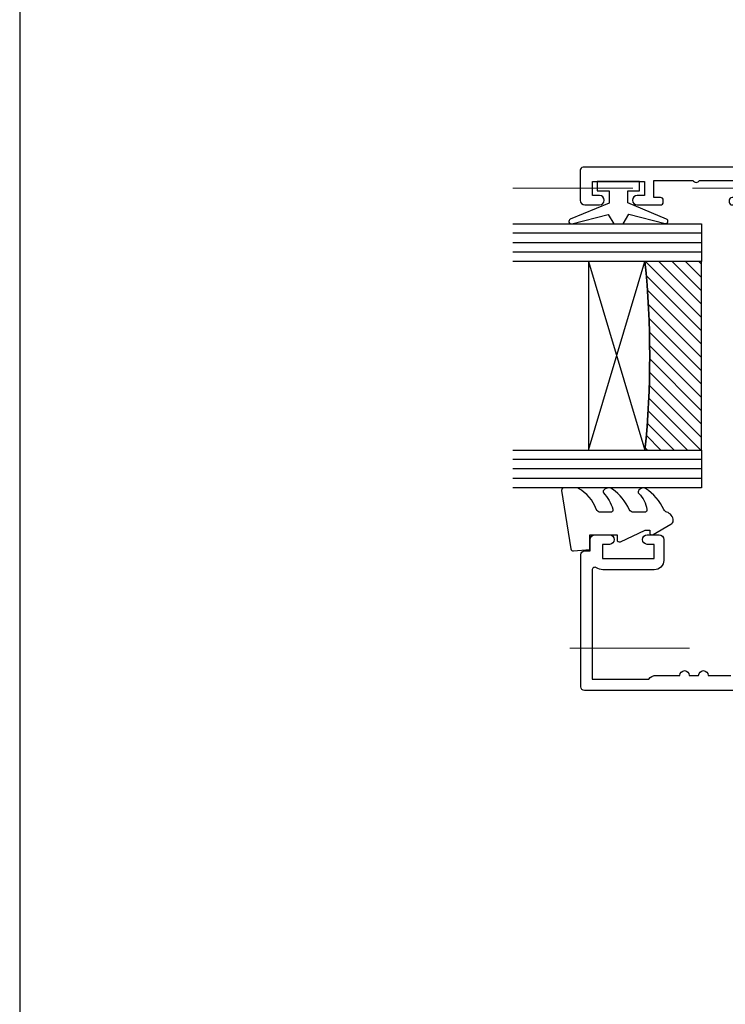
# Model space of a CAD drawing. Units: millimetres. Extents: x 23 to 1863, y -511 to 568.
# Drawn here: x 1507 to 1582, y -99 to 6 of the extents above; entities that cross this region are included whole.
import ezdxf

# ---------------------------------------------------------------- set-up
doc = ezdxf.new("R2010")
doc.units = ezdxf.units.MM
doc.header["$MEASUREMENT"] = 0
doc.linetypes.add('DASHED', pattern=[19.049999999999997, 12.7, -6.35])
doc.layers.get('Defpoints').update_dxf_attribs({"color": 1})
for name, color, linetype in [('20745$0$APL Joinery', 2, 'Continuous'), ('26310$0$APL Joinery', 2, 'Continuous'), ('9010100$0$APL Joinery', 2, 'Continuous'), ('9010550l$0$APL Joinery', 2, 'Continuous'), ('APL Glass', 7, 'Continuous'), ('APL Joinery', 2, 'Continuous')]:
    doc.layers.add(name, color=color, linetype=linetype)

# ---------------------------------------------------------------- blocks, each defined once
blk = doc.blocks.new('26310$0$19733')
at = {"layer": '26310$0$APL Joinery'}
blk.add_lwpolyline([(20.19495634120813, -27.04922109914551, -0.3613975351007297), (20.48991268237569, -26.80400026310818), (22.70000000003256, -26.80400026312152), (22.70000000003256, -33.50400026312087, 0.414213562373095), (23.00000000003256, -33.80400026312087), (23.90000000003252, -33.80400026312087, 0.4142135623730708), (24.20000000003617, -33.5040002631209), (24.20000000004347, 49.89599973685617, 0.414213562373095), (23.90000000004056, 50.19599973685908), (20.7000000000362, 50.19599973685908, 0.414213562373095), (20.2000000000362, 49.69599973685908), (20.2000000000362, 48.14599973685617, 0.9999999999999999), (21.2000000000362, 48.14599973685617), (21.2000000000362, 48.89599973685617), (22.7000000000362, 48.89599973685617), (22.7000000000362, 43.39599973685617), (21.2000000000362, 43.39599973685617), (21.2000000000362, 44.14599973685617, 0.9999999999999999), (20.2000000000362, 44.14599973685617), (20.2000000000362, 41.69599973687363, 0.4142135623588878), (20.50000000004638, 41.39599973685617), (20.70000000004893, 41.39599973685617, 0.4142135623659913), (21.00000000004457, 41.69599973684453), (21.00000000004457, 42.39599973685617), (22.80000000004929, 42.39599973685617), (22.80000000004929, 38.2424098996249, 0.5773502765431894), (22.80000000004929, 37.54958957408743), (22.80000000004929, 33.39599973685617), (21.00000000004457, 33.39599973685617), (21.00000000004457, 34.09599973685326, 0.414213562373095), (20.70000000004893, 34.39599973685617), (20.50000000004638, 34.39599973684162, 0.4142135623517842), (20.2000000000362, 34.09599973685326), (20.2000000000362, 33.2959997368649, 0.414213562373095), (21.2000000000362, 32.2959997368649), (21.55000000003788, 32.2959997368649, -0.9999999999958625), (21.55000000004323, 30.99599973686392), (19.98991268235386, 30.99599973685108, -0.3613975351220403), (19.6949563411863, 31.24122057288477, 0.2655138063317526), (19.50260604301275, 31.46834919514512), (18.10260604300402, 31.97790752310684, 0.548618786617519), (17.70114159058994, 31.66985301404347), (17.90975943244393, 29.28534017043566, 0.1763269807074468), (17.99648580751364, 29.09935485890455), (18.3232233047338, 28.77261736168438, 0.5773502692089412), (18.74148145660274, 28.88468929570953), (18.77136730567418, 28.99622480287653, -0.2679491924250387), (18.94814400097221, 29.17300149817456), (20.86185003574337, 29.68577748474635, -0.06554346281441334), (20.93949574926501, 29.69599973685544), (21.099999999994, 29.69599973686999, -0.6885002580535254), (21.30000000006385, 29.17239293916063, 0.2134217652385137), (21.20000000002892, 28.94878614152694), (21.20000000002892, 25.73410473295516, 0.06325422393009482), (21.20952624906477, 25.65910473295807), (21.39364916734758, 24.94599973681179, -0.4903143948302163), (21.20000000002892, 24.69599973681179), (20.68432619696523, 24.69599973681179, -0.1378721067453189), (20.52802330741088, 24.73993449763074), (19.26902809215517, 25.50842845917359, 0.3611145255661788), (19.1656074877128, 25.81068079304677), (19.08025240798725, 25.86278175622428, 0.585524068333474), (18.7000000000362, 25.64939405690674), (18.70000000002707, 22.19599973684969, 0.414213562373872), (19.00000000002707, 21.89599973684889), (22.70000000004347, 21.89599973684889), (22.70000000004347, 19.89599973685617, 0.9999999999999999), (22.70000000004347, 18.89599973685617), (22.7000000000362, 5.895999736848893, 0.9999999999999999), (22.7000000000362, 4.895999736841617), (22.7000000000362, 2.895999736848893), (19.5000000000362, 2.895999736848893, 0.4142135623730811), (19.20000000003621, 2.595999736848896), (19.20000000003621, 1.19599973684889, 0.414213562373095), (19.50000000003621, 0.8959997368488928), (22.70000000003599, 0.8959997368488928), (22.70000000004347, -6.004000263119096), (20.69999999668926, -6.004000263119096, 0.4142135623681752), (19.69999999668926, -7.004000263100906), (19.69999999667471, -7.904000263131465, 0.4142135623588877), (19.99999999669217, -8.204000263119823), (20.29999999669508, -8.204000263119823, 0.4142135623588879), (20.59999999668344, -7.904000263131465), (20.59999999669071, -7.204000263119823), (22.69999999670017, -7.204000263119823), (22.70000000487107, -12.30400026421704), (22.59999999232514, -12.30400026421704, 0.9999999999999999), (22.59999999232514, -13.10400026201897), (22.69999999670017, -13.10400026201897), (22.69999999670017, -18.20400026311982), (20.59999999669071, -18.20400026311982), (20.59999999669071, -17.50400026312273, 0.4142135623659915), (20.29999999669508, -17.20400026311982), (19.50000000002164, -17.20400026315863, 0.4142135623588843), (19.2000000000362, -17.50400026315863), (19.2000000000362, -21.45739458324752, 0.5855240683070231), (19.58025240801635, -21.67078228257233), (19.66560748772736, -21.61868131938755, 0.3611145255661528), (19.76902809216972, -21.31642898551436), (21.02802330742543, -20.54793502397152, -0.1378721067416473), (21.18432619697978, -20.50400026315256), (21.70000000004347, -20.50400026315984, -0.490314394818918), (21.89364916735121, -20.75400026315256), (21.70952624907932, -21.46710525929157, 0.06325422393000085), (21.70000000004347, -21.54210525929594), (21.70000000004347, -24.75678666778768, 0.2134217652390641), (21.8000000000784, -24.98039346542865, -0.6885002580535432), (21.60000000000855, -25.50400026313801), (21.43949574927956, -25.50400026312346, -0.06554346281609336), (21.36185003575793, -25.49377801101437), (19.44814400098676, -24.9810020244353, -0.2679491924285401), (19.27136730568873, -24.80422532914454), (19.24148145663185, -24.69268982197028, 0.5773502691927087), (18.82322330474835, -24.5806178879524), (18.49648580752819, -24.90735538517256, 0.1763269807060011), (18.40975943245849, -25.0933406966964), (18.20114159060449, -27.47785354031149, 0.5486187866175198), (18.60260604301857, -27.78590804937849), (20.0026060430273, -27.27634972141314, 0.2655138063222791)], format="xyb", close=True, dxfattribs=at)

msp = doc.modelspace()

# ---------------------------------------------------------------- hatches: boundary and pattern name
at = {"layer": 'APL Glass'}
h = msp.add_hatch(dxfattribs=at)
h.set_pattern_fill('_USER', color=8, angle=-45.00000000000001, style=0, pattern_type=0)
h.set_pattern_definition([(315, (-381.3063343079659, -705.3385174547142), (0.7071067811865477, 0.7071067811865474), [])])
edge = h.paths.add_edge_path()
edge.add_line((1579.493514853078, -39.86493874077514), (1579.493393694712, -19.86477409040317))
edge.add_line((1579.493393694712, -19.86477409040317), (1573.493393694712, -19.86477409040317))
edge.add_arc((1473.746316964527, -29.8655240644694), 100.2471661258372, -5.7246644003158735, 5.725403619781616, ccw=False)
edge.add_line((1573.493522714222, -39.86498711951522), (1579.493514853078, -39.86493874077514))

# ---------------------------------------------------------------- linework, layer by layer
at = {"layer": '20745$0$APL Joinery', "ltscale": 0.2}
msp.add_lwpolyline([(1585.433577103593, -65.36477409041254), (1567.083577103595, -65.36477409041255, -0.4142135623730949), (1566.683577103593, -64.96477409041292), (1566.683577103593, -50.96477409041292, -0.414213562373095), (1567.083577103595, -50.56477409041283), (1567.683577103593, -50.56477409041283), (1567.683577103593, -49.36477409041255, -0.414213562373095), (1568.183577103593, -48.86477409041255), (1569.733577103596, -48.86477409041255, -0.9999999999999999), (1569.733577103596, -49.86477409041255), (1568.983577103596, -49.86477409041255), (1568.983577103596, -51.36477409041119), (1574.483577103593, -51.36477409042028), (1574.483577103596, -49.86477409041255), (1573.733577103593, -49.86477409041255, -0.9999999999999999), (1573.733577103593, -48.86477409041255), (1574.983577103593, -48.86477409041255, -0.414213562373095), (1575.483577103593, -49.36477409041255), (1575.483577103593, -51.56477409042056, -0.4142135623735737), (1574.483577103593, -52.56477409042056), (1569.033577103592, -52.56477409041146, -0.1517629517968403), (1568.353577103595, -52.35351065795614, 0.603941659591164), (1567.883577103598, -52.60069479984215), (1567.883577103598, -64.16477409041273), (1573.883577103598, -64.16477409041183, -0.2360679774995393), (1574.683577103593, -63.7647740904131), (1577.183577103593, -63.7647740904131, -0.9999999999999999), (1578.183577103593, -63.7647740904131), (1579.183577103593, -63.76477409041264, -0.9999999999999999), (1580.183577103593, -63.7647740904131), (1582.583577103595, -63.76477409041264, 0.414213562373095)], format="xyb", dxfattribs=at)
at = {"layer": '9010100$0$APL Joinery', "color": 252}
msp.add_lwpolyline([(1569.677697858058, -12.36477409041731), (1569.677697858058, -13.65672137731599), (1565.571999247299, -15.38301891473691, 0.9293418001092544), (1565.731135667253, -15.85560536139565), (1569.598477197539, -14.86153447760466), (1570.177697858058, -15.86477409041731), (1571.177697858058, -15.86477409041731), (1571.769555245473, -14.83964702458024), (1575.619192790977, -15.82916723301435, 0.9293418001092604), (1575.77832921093, -15.35658078635538), (1571.677697858058, -13.63241384731509), (1571.677697858058, -12.36477409041731), (1572.927697858058, -12.36477409041731), (1572.927697858058, -11.36477409041731), (1568.427697858058, -11.36477409041731), (1568.427697858058, -12.36477409041731)], format="xyb", close=True, dxfattribs=at)
at = {"layer": '9010550l$0$APL Joinery', "color": 252, "linetype": 'Continuous', "flags": 128}
msp.add_lwpolyline([(1572.851512097137, -44.11773649272394, 0.4340964952257526), (1572.837006892286, -44.48271424656568, -0.153614589390684), (1573.705046183524, -46.17255585850489, -0.4648333009751577), (1573.458636726468, -46.46477409477103), (1572.279269387068, -46.46477409477103, -0.2915390373815183), (1571.82606438811, -46.17597359505197, 0.122912838877769), (1570.06561225524, -44.00204438973824, 0.3152263475814818), (1569.283601436036, -43.97483915226346), (1569.192984512841, -44.03368647025874, 0.3630140704661038), (1569.079830342642, -44.40157339155824, -0.1219902707494916), (1570.085980049357, -46.14556565951801, -0.4989702342470917), (1569.845750591359, -46.46477409477103), (1568.800505471698, -46.46477409477092, -0.3136800272017972), (1568.331674950688, -46.1385496470489, 0.1785411124350255), (1566.438263852732, -43.9281872829925, 0.1279718777770436), (1566.194559204066, -43.86477409477101), (1564.900828474972, -43.86477409477101, 0.4607623830565046), (1564.653874996, -44.15368398071013), (1565.630744379083, -50.35368397635469, 0.3941429072290372), (1565.899486793742, -50.56382276493848), (1567.627697858055, -50.41262388863092), (1567.627697858055, -48.86477409477101), (1570.527697858055, -48.86477409477101), (1570.527697858055, -49.36477409477101, 0.5486826681767416), (1570.883396922268, -49.59133028608873), (1573.512406944353, -48.36477409477101), (1573.99209042959, -48.36477409477101), (1573.99209042959, -48.62817155439228, 0.5773502691896264), (1574.346994240158, -48.83307536496011), (1576.24209042959, -47.73894106985129, 0.2487009021145858), (1576.490788683092, -47.34198460117231, 0.3109226116934106), (1575.80093470666, -46.44187981031119, -0.2088596723963019), (1575.501547390388, -46.17622104461248, 0.1426663047989766), (1573.549195731117, -43.93507524464405, 0.3321417186747404), (1573.019783291659, -43.97252396818169)], format="xyb", close=True, dxfattribs=at)
at = {"layer": 'APL Glass', "color": 252}
for p, q in [((1579.493385854062, -16.8647740904134), (1559.493383242532, -16.86505836016415)), ((1579.493388467612, -17.86477409040999), (1559.493383242532, -17.86505836019644)), ((1579.493391081162, -18.86477409040658), (1559.493383242532, -18.86505836022873)), ((1579.493517466925, -40.86497793468807), (1559.493383242532, -40.86505836007889)), ((1579.493503954207, -41.86497793477959), (1559.493367116264, -41.86505836019144)), ((1579.493522694025, -42.86497793468125), (1559.493383242532, -42.86505836011425))]:
    msp.add_line(p, q, dxfattribs=at)
at = {"layer": 'APL Glass', "color": 7}
for points in [[(1559.493383242532, -15.86505836013187), (1579.493383240512, -15.86477409041681), (1579.493393694712, -19.86477409040317), (1559.493383242532, -19.8650583602609)], [(1559.493383242532, -39.86505836006116), (1579.493514853375, -39.86497793469159), (1579.493525307575, -43.86497793467784), (1559.493383242532, -43.86505836013187)]]:
    msp.add_lwpolyline(points, dxfattribs=at)
at = {"layer": 'APL Glass', "color": 9}
for points in [[(1573.493393694712, -19.86477409040317), (1567.493373143881, -19.8649378872562), (1567.493483085814, -39.86465415103221), (1573.493661870798, -39.86465414903417, 0.04999583022226532)], [(1579.493514853078, -39.86493874077514), (1579.493393694712, -19.86477409040317), (1573.493393694712, -19.86477409040317, -0.05000195578752525), (1573.493522714222, -39.86498711951522)]]:
    msp.add_lwpolyline(points, format="xyb", close=True, dxfattribs=at)
at = {"layer": 'APL Glass', "color": 252}
for points in [[(1567.493373143881, -19.8649378872562), (1573.493564494181, -39.86465414903419)], [(1567.493483085814, -39.86465415103221), (1573.493404397006, -19.86485937116392)]]:
    msp.add_lwpolyline(points, dxfattribs=at)
at = {"layer": 'APL Joinery', "color": 8, "linetype": 'DASHED', "lineweight": 5}
msp.add_lwpolyline([(1559.493383242532, -12.06487532335866), (1730.627574911422, -12.06487532335866), (1730.627574911422, -60.86486097262005), (1559.493383242532, -60.86486097262004)], dxfattribs=at)
at = {"layer": 'Defpoints', "color": 8}
msp.add_lwpolyline([(1507.19, -252.7203757840547), (1863.19, -252.7203757840547), (1863.19, 227.561320914275), (1507.19, 227.561320914275)], close=True, dxfattribs=at)

# ---------------------------------------------------------------- block references
at = {"layer": '26310$0$APL Joinery', "rotation": 90}
msp.add_blockref('26310$0$19733', (1616.823697594915, -34.06477409045343), dxfattribs=at)

doc.saveas('drawing.dxf')
